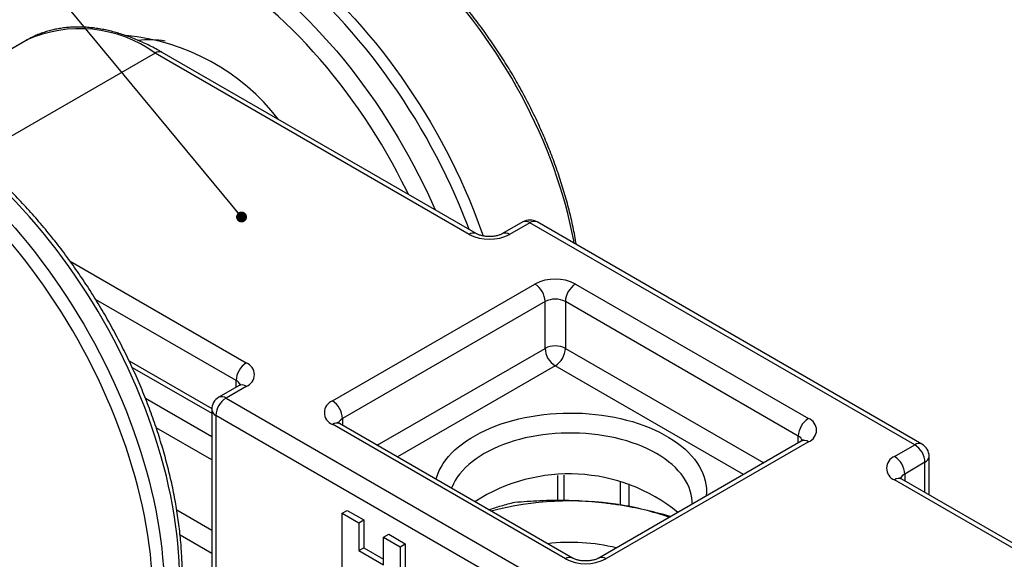
# Model space of a CAD drawing. Units: inches. Extents: x 0.3 to 16.3, y 0.4 to 10.6.
# Drawn here: x 3.8 to 6.6, y 5.7 to 7.2 of the extents above; entities that cross this region are included whole.
import ezdxf

# ---------------------------------------------------------------- set-up
doc = ezdxf.new("R2010")
doc.units = ezdxf.units.IN
doc.header["$MEASUREMENT"] = 0
doc.linetypes.add('SLD-Solid', pattern=[0])
doc.dimstyles.new('SLDDIMSTYLE0', dxfattribs={"dimtxt": 0.18, "dimasz": 0.03, "dimexe": 0, "dimexo": 0.0625, "dimgap": 0, "dimtad": 0, "dimtih": 1, "dimtoh": 1, "dimdec": 0, "dimrnd": 1e-09, "dimzin": 0, "dimdsep": 46, "dimlunit": 5, "dimtxsty": 'Standard', "dimblk1": 'DOT', "dimblk2": 'DOT', "dimsah": 1, "dimcen": 0.09, "dimadec": 0, "dimazin": 0, "dimtfac": 0.03, "dimtdec": 0, "dimtofl": 0, "dimtmove": 0, "dimatfit": 3, "dimldrblk": 'DOT', "dimfxl": 0, "dimfrac": 2, "dimtolj": 1, "dimtzin": 0, "dimarcsym": 0})

# ---------------------------------------------------------------- blocks, each defined once
blk = doc.blocks.new('_Dot')
at = {"color": 0, "linetype": 'ByBlock', "lineweight": -2}
blk.add_line((-0.5, 0), (-1, 0), dxfattribs=at)
at = {"color": 0, "linetype": 'ByBlock', "const_width": 0.5}
blk.add_lwpolyline([(-0.25, 0, 1), (0.25, 0, 1)], format="xyb", close=True, dxfattribs=at)

msp = doc.modelspace()

# ---------------------------------------------------------------- linework, layer by layer
at = {"color": 7, "linetype": 'SLD-Solid', "lineweight": 25}
for p, q in [((3.8669, 7.1483), (3.5301, 6.9539)), ((3.8672, 7.1484), (3.8669, 7.1483)), ((5.0842, 6.615), (4.2212, 7.1132)), ((5.1039, 6.6169), (4.2409, 7.1151)), ((5.2316, 6.6491), (5.1759, 6.6169)), ((5.2513, 6.6471), (5.1956, 6.615)), ((6.3091, 6.0364), (5.2513, 6.6471)), ((6.3288, 6.0384), (5.2709, 6.6491)), ((4.7084, 6.157), (5.2652, 6.4784)), ((5.3765, 6.4784), (6.0168, 6.1088)), ((5.293, 6.4302), (4.7362, 6.1087)), ((5.293, 6.3016), (5.293, 6.4302)), ((5.989, 6.0605), (5.3487, 6.4302)), ((5.3487, 6.4302), (5.3487, 6.3016)), ((4.1581, 6.2492), (4.3767, 6.123)), ((4.4521, 6.1991), (4.3964, 6.167)), ((4.4718, 6.1971), (4.4161, 6.165)), ((4.4161, 6.165), (5.474, 5.5543)), ((4.3767, 6.1329), (4.3767, 5.3485)), ((5.4461, 5.5061), (4.3882, 6.1168)), ((4.3882, 6.1168), (4.3882, 5.3324)), ((5.3487, 5.723), (4.7084, 6.0927)), ((5.3684, 5.725), (4.7281, 6.0946)), ((5.9971, 6.0464), (5.4404, 5.725)), ((6.0168, 6.0445), (5.46, 5.723)), ((6.2535, 6.0043), (6.3091, 6.0364)), ((6.337, 5.9882), (6.2813, 5.9561)), ((6.3485, 5.8984), (6.3485, 6.0043)), ((5.5241, 5.8668), (5.5241, 5.9292)), ((7.1165, 5.4418), (6.2535, 5.94)), ((7.1361, 5.4438), (6.2731, 5.942)), ((4.7351, 5.8482), (4.749, 5.8562)), ((4.7351, 5.6401), (4.7351, 5.8482)), ((4.7351, 5.8482), (4.7807, 5.8219)), ((4.749, 5.8562), (4.7946, 5.8299)), ((4.7807, 5.8219), (4.7946, 5.8299)), ((4.7807, 5.8219), (4.7807, 5.7455)), ((4.7946, 5.8299), (4.7946, 5.7535)), ((4.8492, 5.7824), (4.8631, 5.7904)), ((4.8492, 5.7824), (4.8948, 5.756)), ((4.8492, 5.706), (4.8492, 5.7824)), ((4.8631, 5.7904), (4.9087, 5.7641)), ((4.7807, 5.7455), (4.7946, 5.7535)), ((4.7807, 5.7455), (4.8492, 5.706)), ((4.7946, 5.7535), (4.8492, 5.722)), ((4.8948, 5.756), (4.9087, 5.7641)), ((4.8948, 5.756), (4.8948, 5.5479)), ((4.9087, 5.7641), (4.9087, 5.5559))]:
    msp.add_line(p, q, dxfattribs=at)
at = {"color": 1, "linetype": 'SLD-Solid', "lineweight": 25}
for p, q in [((4.2212, 7.1132), (3.7233, 6.8257)), ((3.9876, 6.5409), (4.4718, 6.2614)), ((4.4439, 6.2132), (4.0577, 6.4362)), ((4.8313, 6.035), (5.293, 6.3016)), ((5.3487, 6.3016), (5.8939, 5.9868)), ((4.1496, 6.2674), (4.3769, 6.1362)), ((5.3209, 6.2534), (4.887, 6.0029)), ((5.8382, 5.9547), (5.3209, 6.2534)), ((4.4439, 6.1944), (4.4439, 6.2132)), ((4.1945, 6.1643), (4.3767, 6.0591)), ((4.7362, 6.1087), (4.7362, 6.0899)), ((4.3767, 5.9948), (4.2243, 6.0828)), ((5.989, 6.0417), (5.989, 6.0605)), ((6.337, 5.9051), (6.337, 5.9882)), ((6.2813, 5.9561), (6.2813, 5.9372)), ((5.3279, 5.8841), (5.3279, 5.9521)), ((5.3446, 5.9529), (5.3446, 5.884)), ((5.5005, 5.8709), (5.5005, 5.936)), ((4.2807, 5.8574), (4.3767, 5.8019)), ((4.3767, 5.7377), (4.2899, 5.7878))]:
    msp.add_line(p, q, dxfattribs=at)
at = {"color": 1, "linetype": 'SLD-Solid', "lineweight": 25, "flags": 128}
for points in [[(5.3731, 6.5901), (5.3716, 6.598), (5.3668, 6.6226), (5.3613, 6.6473), (5.3553, 6.6722), (5.3487, 6.6972), (5.3416, 6.7222), (5.3339, 6.7473), (5.3256, 6.7725), (5.3168, 6.7976), (5.3075, 6.8228), (5.2977, 6.8479), (5.2873, 6.8729), (5.2764, 6.8978), (5.265, 6.9227), (5.2532, 6.9474), (5.2409, 6.9719), (5.2281, 6.9963), (5.2148, 7.0204), (5.2012, 7.0443), (5.1871, 7.068), (5.1726, 7.0914), (5.1577, 7.1145), (5.1424, 7.1372), (5.1267, 7.1597), (5.1107, 7.1818), (5.0944, 7.2034), (5.0777, 7.2247), (5.0608, 7.2456), (5.0435, 7.266), (5.026, 7.2859), (5.0082, 7.3054), (4.9902, 7.3244), (4.972, 7.3428), (4.9535, 7.3607), (4.9349, 7.3781), (4.9161, 7.3948), (4.8972, 7.411), (4.8781, 7.4266), (4.8589, 7.4416), (4.8396, 7.4559), (4.8203, 7.4696), (4.8008, 7.4826), (4.7814, 7.495), (4.7619, 7.5067), (4.7424, 7.5176), (4.723, 7.5279), (4.7035, 7.5375), (4.6842, 7.5463), (4.6649, 7.5544), (4.6457, 7.5618), (4.6266, 7.5684), (4.6076, 7.5742), (4.5887, 7.5793), (4.5701, 7.5836), (4.5516, 7.5872), (4.5333, 7.59), (4.5152, 7.592), (4.4974, 7.5933), (4.4798, 7.5937), (4.4625, 7.5934), (4.4455, 7.5923), (4.4442, 7.5922)], [(4.0942, 7.5601), (4.1016, 7.5607), (4.12, 7.5617), (4.1388, 7.5619), (4.1578, 7.5613), (4.1771, 7.5599), (4.1966, 7.5578), (4.2164, 7.5549), (4.2363, 7.5512), (4.2564, 7.5467), (4.2767, 7.5415), (4.2972, 7.5355), (4.3177, 7.5288), (4.3384, 7.5213), (4.3592, 7.5131), (4.3801, 7.5041), (4.4011, 7.4944), (4.4221, 7.484), (4.4431, 7.4729), (4.4642, 7.4611), (4.4852, 7.4486), (4.5063, 7.4354), (4.5273, 7.4215), (4.5482, 7.4069), (4.5691, 7.3917), (4.5899, 7.3759), (4.6106, 7.3595), (4.6311, 7.3424), (4.6516, 7.3247), (4.6718, 7.3065), (4.692, 7.2877), (4.7119, 7.2683), (4.7316, 7.2484), (4.7511, 7.228), (4.7704, 7.2071), (4.7894, 7.1857), (4.8081, 7.1638), (4.8266, 7.1414), (4.8448, 7.1187), (4.8626, 7.0955), (4.8802, 7.0719), (4.8974, 7.048), (4.9142, 7.0237), (4.9307, 6.999), (4.9468, 6.974), (4.9625, 6.9488), (4.9778, 6.9232), (4.9927, 6.8974), (5.0071, 6.8714), (5.0211, 6.8452), (5.0346, 6.8187), (5.0477, 6.7921), (5.0603, 6.7654), (5.0724, 6.7385), (5.0841, 6.7115), (5.0952, 6.6845), (5.1058, 6.6573), (5.1158, 6.6302), (5.1228, 6.6105)], [(5.0839, 6.6285), (5.0793, 6.6409), (5.0686, 6.6681), (5.0575, 6.6953), (5.0458, 6.7224), (5.0337, 6.7493), (5.021, 6.7762), (5.0079, 6.8029), (4.9943, 6.8294), (4.9802, 6.8557), (4.9658, 6.8818), (4.9508, 6.9077), (4.9355, 6.9334), (4.9197, 6.9587), (4.9036, 6.9838), (4.887, 7.0085), (4.8701, 7.0329), (4.8529, 7.0569), (4.8353, 7.0806), (4.8174, 7.1038), (4.7991, 7.1267), (4.7806, 7.1491), (4.7618, 7.171), (4.7427, 7.1925), (4.7234, 7.2135), (4.7038, 7.234), (4.684, 7.254), (4.664, 7.2734), (4.6438, 7.2923), (4.6235, 7.3106), (4.603, 7.3283), (4.5823, 7.3454), (4.5616, 7.362), (4.5407, 7.3778), (4.5198, 7.3931), (4.4988, 7.4077), (4.4777, 7.4216), (4.4566, 7.4348), (4.4355, 7.4474), (4.4143, 7.4593), (4.3932, 7.4704), (4.3722, 7.4809), (4.3511, 7.4906), (4.3302, 7.4996), (4.3093, 7.5079), (4.2885, 7.5154), (4.2679, 7.5221), (4.2474, 7.5281), (4.227, 7.5333), (4.2068, 7.5378), (4.1868, 7.5415), (4.167, 7.5444), (4.1474, 7.5466), (4.1281, 7.548), (4.109, 7.5486), (4.0902, 7.5484), (4.0716, 7.5474), (4.0534, 7.5457), (4.0354, 7.5431), (4.0178, 7.5399), (4.0005, 7.5358), (3.9836, 7.531), (3.967, 7.5254), (3.9509, 7.519), (3.9351, 7.5119), (3.9197, 7.504), (3.9048, 7.4954), (3.8902, 7.4861), (3.8762, 7.476), (3.8626, 7.4652), (3.8506, 7.4549)], [(3.8064, 7.4146), (3.8114, 7.4191), (3.8246, 7.4301), (3.8384, 7.4405), (3.8525, 7.4501), (3.8672, 7.459), (3.8822, 7.4672), (3.8977, 7.4746), (3.9135, 7.4813), (3.9298, 7.4872), (3.9464, 7.4924), (3.9634, 7.4968), (3.9807, 7.5004), (3.9984, 7.5033), (4.0163, 7.5054), (4.0346, 7.5067), (4.0532, 7.5072), (4.072, 7.507), (4.0911, 7.5059), (4.1104, 7.5042), (4.13, 7.5016), (4.1497, 7.4982), (4.1697, 7.4941), (4.1898, 7.4893), (4.2101, 7.4836), (4.2305, 7.4772), (4.2511, 7.4701), (4.2718, 7.4622), (4.2925, 7.4536), (4.3134, 7.4442), (4.3343, 7.4341), (4.3552, 7.4233), (4.3762, 7.4118), (4.3971, 7.3996), (4.4181, 7.3867), (4.439, 7.3731), (4.4599, 7.3589), (4.4807, 7.344), (4.5014, 7.3285), (4.5221, 7.3123), (4.5426, 7.2955), (4.563, 7.2781), (4.5832, 7.2602), (4.6033, 7.2416), (4.6232, 7.2225), (4.6429, 7.2029), (4.6624, 7.1827), (4.6816, 7.162), (4.7006, 7.1409), (4.7194, 7.1192), (4.7379, 7.0971), (4.7561, 7.0746), (4.7739, 7.0516), (4.7915, 7.0282), (4.8087, 7.0045), (4.8256, 6.9804), (4.8421, 6.9559), (4.8582, 6.9311), (4.8739, 6.9061), (4.8893, 6.8807), (4.9042, 6.8551), (4.9187, 6.8292), (4.9327, 6.8032), (4.9463, 6.7769), (4.9595, 6.7504), (4.9721, 6.7238), (4.9843, 6.6971), (4.9908, 6.6822)], [(4.9176, 6.7245), (4.9127, 6.7344), (4.8997, 6.7605), (4.8862, 6.7863), (4.8723, 6.812), (4.8579, 6.8374), (4.8431, 6.8625), (4.8279, 6.8874), (4.8123, 6.912), (4.7963, 6.9363), (4.7799, 6.9603), (4.7631, 6.9839), (4.746, 7.0071), (4.7286, 7.03), (4.7108, 7.0524), (4.6928, 7.0744), (4.6745, 7.096), (4.6559, 7.117), (4.637, 7.1376), (4.6179, 7.1577), (4.5986, 7.1773), (4.579, 7.1963), (4.5593, 7.2147), (4.5394, 7.2326), (4.5194, 7.2499), (4.4992, 7.2666), (4.4789, 7.2827), (4.4585, 7.2981), (4.438, 7.313), (4.4175, 7.3271), (4.3969, 7.3406), (4.3762, 7.3534), (4.3556, 7.3655), (4.3349, 7.3769), (4.3143, 7.3876), (4.2937, 7.3975), (4.2732, 7.4068), (4.2528, 7.4153), (4.2324, 7.423), (4.2122, 7.43), (4.1921, 7.4363), (4.1721, 7.4418), (4.1523, 7.4465), (4.1326, 7.4504), (4.1132, 7.4536), (4.094, 7.456), (4.075, 7.4576), (4.0562, 7.4584), (4.0378, 7.4585), (4.0196, 7.4577), (4.0016, 7.4562), (3.984, 7.4539), (3.9668, 7.4508), (3.9498, 7.447), (3.9332, 7.4423), (3.917, 7.4369), (3.9012, 7.4308), (3.8858, 7.4239), (3.8707, 7.4162), (3.8561, 7.4078), (3.8419, 7.3986), (3.8282, 7.3887), (3.815, 7.3781), (3.8022, 7.3668), (3.7898, 7.3548), (3.778, 7.342), (3.7667, 7.3286), (3.7559, 7.3146), (3.7456, 7.2998), (3.7358, 7.2844), (3.7266, 7.2684), (3.7179, 7.2518), (3.7098, 7.2346), (3.7023, 7.2168), (3.6953, 7.1984), (3.6889, 7.1794), (3.683, 7.1599), (3.6778, 7.1399), (3.6731, 7.1193), (3.669, 7.0983), (3.6655, 7.0768), (3.6627, 7.0549), (3.6604, 7.0325), (3.6601, 7.0289)], [(3.053, 6.9943), (3.0581, 6.9959), (3.0751, 7.0006), (3.0924, 7.0046), (3.1101, 7.0077), (3.1281, 7.0101), (3.1464, 7.0117), (3.165, 7.0126), (3.1839, 7.0126), (3.203, 7.0119), (3.2224, 7.0104), (3.242, 7.0081), (3.2619, 7.0051), (3.2819, 7.0012), (3.3021, 6.9966), (3.3225, 6.9913), (3.343, 6.9852), (3.3637, 6.9783), (3.3845, 6.9707), (3.4054, 6.9623), (3.4263, 6.9532), (3.4474, 6.9433), (3.4685, 6.9328), (3.4896, 6.9215), (3.5107, 6.9095), (3.5318, 6.8968), (3.5529, 6.8834), (3.574, 6.8694), (3.595, 6.8547), (3.6159, 6.8394), (3.6368, 6.8234), (3.6575, 6.8068), (3.6781, 6.7895), (3.6986, 6.7717), (3.7189, 6.7533), (3.7391, 6.7343), (3.759, 6.7148), (3.7788, 6.6948), (3.7983, 6.6742), (3.8176, 6.6531), (3.8367, 6.6316), (3.8554, 6.6095), (3.8739, 6.587), (3.8921, 6.5641), (3.91, 6.5408), (3.9275, 6.5171), (3.9447, 6.493), (3.9615, 6.4685), (3.978, 6.4437), (3.9941, 6.4186), (4.0098, 6.3932), (4.0251, 6.3676), (4.0399, 6.3416), (4.0543, 6.3155), (4.0683, 6.2891), (4.0818, 6.2626), (4.0949, 6.2359), (4.1074, 6.209), (4.1195, 6.182), (4.1311, 6.1549), (4.1421, 6.1277), (4.1527, 6.1005), (4.1627, 6.0733), (4.1722, 6.046), (4.1811, 6.0187), (4.1895, 5.9915), (4.1974, 5.9643), (4.2046, 5.9372), (4.2113, 5.9102), (4.2175, 5.8833), (4.223, 5.8566), (4.228, 5.83), (4.2324, 5.8036), (4.2361, 5.7774), (4.2393, 5.7515), (4.2419, 5.7257), (4.2439, 5.7003), (4.2453, 5.6752), (4.2461, 5.6503), (4.2463, 5.6258), (4.2458, 5.6017), (4.2448, 5.5779), (4.2432, 5.5545), (4.241, 5.5315), (4.2381, 5.509), (4.2347, 5.4869), (4.2307, 5.4653), (4.2261, 5.4441), (4.2209, 5.4235), (4.2151, 5.4033), (4.2088, 5.3837), (4.2018, 5.3647), (4.1943, 5.3462), (4.1863, 5.3283), (4.1777, 5.311), (4.1685, 5.2943), (4.1588, 5.2782), (4.1486, 5.2628), (4.1378, 5.248), (4.1266, 5.2339), (4.1148, 5.2204), (4.1025, 5.2076), (4.0909, 5.1966)], [(4.1349, 5.2366), (4.1359, 5.2375), (4.1485, 5.2496), (4.1606, 5.2623), (4.1722, 5.2758), (4.1833, 5.2899), (4.1939, 5.3047), (4.2039, 5.3201), (4.2135, 5.3362), (4.2224, 5.3529), (4.2309, 5.3702), (4.2388, 5.388), (4.2461, 5.4065), (4.2529, 5.4255), (4.2591, 5.4451), (4.2647, 5.4651), (4.2697, 5.4857), (4.2741, 5.5068), (4.278, 5.5284), (4.2813, 5.5504), (4.2839, 5.5729), (4.286, 5.5958), (4.2875, 5.6191), (4.2883, 5.6428), (4.2886, 5.6668), (4.2883, 5.6912), (4.2873, 5.716), (4.2858, 5.741), (4.2837, 5.7663), (4.2809, 5.7919), (4.2776, 5.8177), (4.2737, 5.8437), (4.2692, 5.87), (4.2641, 5.8964), (4.2584, 5.923), (4.2522, 5.9497), (4.2453, 5.9765), (4.238, 6.0034), (4.23, 6.0304), (4.2215, 6.0575), (4.2125, 6.0845), (4.2029, 6.1116), (4.1928, 6.1386), (4.1821, 6.1656), (4.171, 6.1926), (4.1593, 6.2194), (4.1472, 6.2461), (4.1345, 6.2728), (4.1214, 6.2992), (4.1078, 6.3255), (4.0938, 6.3516), (4.0793, 6.3774), (4.0644, 6.4031), (4.0491, 6.4284), (4.0334, 6.4535), (4.0173, 6.4783), (4.0008, 6.5028), (3.9839, 6.5269), (3.9667, 6.5507), (3.9492, 6.5741), (3.9313, 6.597), (3.9132, 6.6196), (3.8947, 6.6417), (3.876, 6.6634), (3.857, 6.6846), (3.8377, 6.7053), (3.8182, 6.7255), (3.7985, 6.7451), (3.7786, 6.7643), (3.7586, 6.7828), (3.7383, 6.8008), (3.7179, 6.8182), (3.6974, 6.835), (3.6768, 6.8512), (3.6561, 6.8668), (3.6353, 6.8817), (3.6144, 6.896), (3.5935, 6.9096), (3.5725, 6.9225), (3.5515, 6.9348), (3.5306, 6.9463), (3.5097, 6.9571), (3.4888, 6.9672), (3.4679, 6.9766), (3.4472, 6.9853), (3.4265, 6.9932), (3.4059, 7.0004), (3.3855, 7.0068), (3.3652, 7.0125), (3.345, 7.0174), (3.3251, 7.0215), (3.3053, 7.0249), (3.2857, 7.0275), (3.2664, 7.0293), (3.2473, 7.0304), (3.2285, 7.0307), (3.2099, 7.0302), (3.1916, 7.0289), (3.1736, 7.0268), (3.1559, 7.024), (3.1386, 7.0204), (3.1216, 7.016), (3.1111, 7.0129)], [(3.8473, 5.0911), (3.855, 5.0919), (3.8729, 5.0943), (3.8905, 5.0974), (3.9078, 5.1013), (3.9247, 5.106), (3.9413, 5.1115), (3.9575, 5.1177), (3.9733, 5.1247), (3.9886, 5.1324), (4.0036, 5.1408), (4.0182, 5.15), (4.0323, 5.1599), (4.0459, 5.1706), (4.0591, 5.1819), (4.0718, 5.1939), (4.084, 5.2067), (4.0958, 5.2201), (4.107, 5.2342), (4.1177, 5.2489), (4.1279, 5.2643), (4.1376, 5.2803), (4.1467, 5.297), (4.1553, 5.3142), (4.1633, 5.3321), (4.1708, 5.3505), (4.1777, 5.3695), (4.184, 5.389), (4.1898, 5.4091), (4.1949, 5.4296), (4.1995, 5.4507), (4.2035, 5.4723), (4.2069, 5.4943), (4.2098, 5.5168), (4.212, 5.5397), (4.2136, 5.563), (4.2146, 5.5867), (4.215, 5.6107), (4.2149, 5.6351), (4.2141, 5.6599), (4.2127, 5.6849), (4.2107, 5.7103), (4.2081, 5.7359), (4.2049, 5.7618), (4.2012, 5.7879), (4.1968, 5.8142), (4.1919, 5.8407), (4.1863, 5.8673), (4.1802, 5.8941), (4.1736, 5.921), (4.1663, 5.948), (4.1585, 5.9751), (4.1501, 6.0023), (4.1412, 6.0294), (4.1318, 6.0566), (4.1218, 6.0838), (4.1113, 6.1109), (4.1003, 6.138), (4.0887, 6.165), (4.0767, 6.1919), (4.0642, 6.2187), (4.0512, 6.2453), (4.0377, 6.2718), (4.0238, 6.298), (4.0094, 6.3241), (3.9946, 6.3499), (3.9794, 6.3755), (3.9637, 6.4008), (3.9477, 6.4258), (3.9313, 6.4506), (3.9145, 6.4749), (3.8974, 6.4989), (3.8799, 6.5226), (3.8621, 6.5458), (3.8439, 6.5687), (3.8255, 6.5911), (3.8068, 6.613), (3.7878, 6.6345), (3.7686, 6.6555), (3.7492, 6.676), (3.7295, 6.696), (3.7096, 6.7155), (3.6895, 6.7344), (3.6692, 6.7527), (3.6488, 6.7705), (3.6283, 6.7876), (3.6076, 6.8042), (3.5868, 6.8201), (3.566, 6.8354), (3.545, 6.8501), (3.524, 6.8641), (3.503, 6.8774), (3.482, 6.89)], [(4.9932, 5.9416), (4.9942, 5.9452), (4.9978, 5.9553), (5.0021, 5.9654), (5.0073, 5.9753), (5.0133, 5.985), (5.0201, 5.9946), (5.0277, 6.004), (5.0361, 6.0132), (5.0452, 6.0221), (5.0551, 6.0307), (5.0657, 6.0391), (5.0769, 6.0472), (5.0888, 6.0549), (5.1013, 6.0623), (5.1145, 6.0694), (5.1282, 6.0761), (5.1424, 6.0824), (5.1572, 6.0883), (5.1724, 6.0937), (5.188, 6.0988), (5.2041, 6.1034), (5.2205, 6.1076), (5.2373, 6.1113), (5.2543, 6.1145), (5.2716, 6.1173), (5.2891, 6.1195), (5.3068, 6.1213), (5.3246, 6.1226), (5.3424, 6.1234), (5.3604, 6.1237), (5.3783, 6.1236), (5.3962, 6.1229), (5.414, 6.1217), (5.4317, 6.12), (5.4493, 6.1179), (5.4666, 6.1152), (5.4837, 6.1121), (5.5005, 6.1085), (5.5171, 6.1045), (5.5332, 6.1), (5.549, 6.095), (5.5643, 6.0897), (5.5792, 6.0839), (5.5935, 6.0777), (5.6074, 6.0711), (5.6207, 6.0641), (5.6333, 6.0568), (5.6454, 6.0491), (5.6568, 6.0411), (5.6675, 6.0329), (5.6776, 6.0243), (5.6869, 6.0154), (5.6955, 6.0063), (5.7032, 5.997), (5.7103, 5.9875), (5.7165, 5.9777), (5.7219, 5.9679), (5.7264, 5.9579), (5.7302, 5.9477), (5.7331, 5.9375), (5.7351, 5.9272), (5.7363, 5.9169), (5.7366, 5.9065), (5.7361, 5.8962), (5.736, 5.8957)], [(5.6973, 5.8757), (5.6971, 5.8806), (5.6963, 5.8904), (5.6946, 5.9001), (5.692, 5.9098), (5.6886, 5.9194), (5.6843, 5.9288), (5.6793, 5.9382), (5.6734, 5.9473), (5.6667, 5.9563), (5.6592, 5.9651), (5.651, 5.9737), (5.642, 5.982), (5.6323, 5.99), (5.622, 5.9978), (5.6109, 6.0052), (5.5992, 6.0123), (5.587, 6.019), (5.5741, 6.0254), (5.5607, 6.0314), (5.5468, 6.037), (5.5324, 6.0422), (5.5175, 6.0469), (5.5023, 6.0512), (5.4867, 6.0551), (5.4708, 6.0585), (5.4547, 6.0614), (5.4383, 6.0639), (5.4216, 6.0658), (5.4049, 6.0673), (5.388, 6.0683), (5.3711, 6.0688), (5.3541, 6.0688), (5.3372, 6.0683), (5.3203, 6.0673), (5.3036, 6.0658), (5.287, 6.0639), (5.2705, 6.0614), (5.2544, 6.0585), (5.2385, 6.0551), (5.2229, 6.0512), (5.2077, 6.0469), (5.1928, 6.0422), (5.1785, 6.037), (5.1645, 6.0314), (5.1511, 6.0254), (5.1383, 6.019), (5.126, 6.0123), (5.1143, 6.0052), (5.1033, 5.9978), (5.0929, 5.99), (5.0832, 5.982), (5.0742, 5.9737), (5.066, 5.9651), (5.0585, 5.9563), (5.0518, 5.9473), (5.046, 5.9382), (5.0409, 5.9288), (5.0366, 5.9194), (5.0357, 5.917)]]:
    msp.add_lwpolyline(points, dxfattribs=at)
at = {"color": 1, "linetype": 'SLD-Solid', "lineweight": 25}
for centre, radius, start, end in [((4.014, 6.8278), 0.3527, 54.023, 114.6078), ((4.2328, 7.0968), 0.0201, 66.1853, 125.1252), ((5.2397, 6.6307), 0.0201, 54.8748, 113.8147), ((5.2628, 6.6307), 0.0201, 66.1853, 125.1252), ((5.0958, 6.5985), 0.0201, 66.2029, 125.1237), ((5.184, 6.5985), 0.0201, 54.876, 113.8004), ((4.434, 6.1933), 0.0223, 19.9142, 63.4701), ((4.4603, 6.1813), 0.0196, 54.0823, 114.6073), ((4.4046, 6.1491), 0.0196, 54.0823, 114.6073), ((4.3963, 6.1347), 0.0196, 185.3944, 245.9257), ((4.72, 6.0762), 0.0201, 66.1853, 125.1252), ((4.7462, 6.0888), 0.0223, 116.5171, 160.241), ((5.979, 6.0406), 0.0223, 19.9142, 63.4701), ((6.0053, 6.0286), 0.0196, 54.0823, 114.6073), ((6.3207, 6.02), 0.0201, 66.1853, 125.1252), ((6.329, 6.0061), 0.0196, 294.0743, 354.6056), ((6.2912, 5.9362), 0.0223, 116.5171, 160.241), ((6.265, 5.9236), 0.0201, 66.1853, 125.1252), ((5.3603, 5.7066), 0.0201, 66.2029, 125.1237), ((5.4485, 5.7066), 0.0201, 54.876, 113.8004)]:
    msp.add_arc(centre, radius, start, end, dxfattribs=at)
at = {"color": 7, "linetype": 'SLD-Solid', "lineweight": 25}
for centre, radius, start, end in [((4.0877, 6.5685), 0.5953, 37.504, 84.9138), ((4.2037, 6.863), 0.2868, 80.9882, 95.7634), ((5.2513, 6.615), 0.0394, 60.0027, 119.9973), ((5.1399, 6.7221), 0.1207, 242.5284, 297.4716), ((5.3209, 6.3713), 0.1207, 62.5284, 117.4716), ((5.233, 6.4277), 0.0601, 2.3869, 57.6131), ((5.4087, 6.4277), 0.0601, 122.3869, 177.6131), ((5.3209, 6.3769), 0.0601, 62.391, 117.609), ((5.3209, 6.2483), 0.0601, 62.391, 117.609), ((5.353, 6.3041), 0.0601, 182.3869, 237.6131), ((5.2887, 6.3041), 0.0601, 302.3869, 357.6131), ((4.5039, 6.2107), 0.0601, 122.3869, 177.6131), ((4.4594, 6.2293), 0.0345, 291.1173, 68.8827), ((4.4161, 6.1329), 0.0394, 119.9973, 180), ((4.4483, 6.1143), 0.0601, 122.3869, 177.6131), ((4.7208, 6.1248), 0.0345, 111.1173, 248.8827), ((4.6762, 6.1062), 0.0601, 2.3869, 57.6131), ((6.049, 6.058), 0.0601, 122.3869, 177.6131), ((6.0044, 6.0766), 0.0345, 291.1173, 68.8827), ((6.277, 5.9857), 0.0601, 2.3869, 57.6131), ((6.3091, 6.0043), 0.0394, 0, 60.0027), ((6.2659, 5.9721), 0.0345, 111.1173, 248.8827), ((6.2213, 5.9536), 0.0601, 2.3869, 57.6131), ((5.359, 5.4807), 0.4757, 51.051, 122.9666), ((5.3631, 5.0234), 0.8586, 81.1587, 104.7042), ((5.3846, 5.1378), 0.7422, 70.357, 81.4392), ((5.3624, 5.2385), 0.5297, 76.1998, 96.7812), ((5.4044, 5.8301), 0.1207, 242.5284, 297.4716)]:
    msp.add_arc(centre, radius, start, end, dxfattribs=at)
for points, knots in [([(5.379, 6.5867), (5.3786, 6.589), (5.377, 6.599), (5.3736, 6.6169), (5.3688, 6.6405), (5.3634, 6.6642), (5.3575, 6.688), (5.351, 6.7119), (5.3441, 6.7358), (5.3366, 6.7597), (5.3287, 6.7837), (5.3203, 6.8076), (5.3113, 6.8315), (5.3019, 6.8554), (5.2921, 6.8792), (5.2817, 6.9029), (5.2709, 6.9265), (5.2597, 6.95), (5.2481, 6.9733), (5.236, 6.9964), (5.2235, 7.0194), (5.2106, 7.0421), (5.1973, 7.0647), (5.1837, 7.0869), (5.1697, 7.109), (5.1553, 7.1307), (5.1406, 7.1521), (5.1255, 7.1733), (5.1101, 7.194), (5.0945, 7.2145), (5.0785, 7.2345), (5.0622, 7.2542), (5.0457, 7.2734), (5.0289, 7.2923), (5.0119, 7.3107), (4.9947, 7.3286), (4.9772, 7.3461), (4.9595, 7.3631), (4.9417, 7.3796), (4.9237, 7.3956), (4.9055, 7.4111), (4.8872, 7.426), (4.8687, 7.4403), (4.8502, 7.4541), (4.8315, 7.4673), (4.8128, 7.48), (4.794, 7.492), (4.7751, 7.5034), (4.7562, 7.5141), (4.7373, 7.5243), (4.7184, 7.5337), (4.6994, 7.5426), (4.6806, 7.5507), (4.6617, 7.5582), (4.6429, 7.565), (4.6242, 7.571), (4.6056, 7.5764), (4.587, 7.5811), (4.5687, 7.585), (4.5504, 7.5883), (4.5324, 7.5908), (4.5145, 7.5926), (4.4968, 7.5936), (4.4794, 7.594), (4.4622, 7.5935), (4.4503, 7.5929), (4.4442, 7.5922), (4.4436, 7.5921)], [0, 0, 0, 0, 0.00456, 0.0203699, 0.0361746, 0.0519743, 0.067769, 0.0835589, 0.0993442, 0.1151251, 0.130902, 0.146675, 0.1624445, 0.1782108, 0.1939743, 0.2097352, 0.225494, 0.241251, 0.2570064, 0.2727608, 0.2885144, 0.3042676, 0.3200207, 0.3357741, 0.3515281, 0.3672829, 0.3830391, 0.3987969, 0.4145567, 0.4303189, 0.4460838, 0.4618517, 0.4776231, 0.4933982, 0.5091774, 0.524961, 0.5407493, 0.5565425, 0.572341, 0.588145, 0.6039545, 0.6197698, 0.6355908, 0.6514176, 0.66725, 0.6830879, 0.6989308, 0.7147782, 0.7306294, 0.7464834, 0.7623392, 0.7781948, 0.7940482, 0.8098972, 0.8257392, 0.8415713, 0.8573902, 0.873192, 0.8889727, 0.9047282, 0.920454, 0.9361456, 0.9517988, 0.9674096, 0.9829746, 0.9984912, 1, 1, 1, 1]), ([(4.2409, 7.1151), (4.2379, 7.1168), (4.2293, 7.1218), (4.215, 7.1294), (4.198, 7.1379), (4.181, 7.1457), (4.1641, 7.1528), (4.1472, 7.1593), (4.1303, 7.165), (4.1135, 7.17), (4.0969, 7.1743), (4.0803, 7.1779), (4.0639, 7.1808), (4.0477, 7.1829), (4.0316, 7.1843), (4.0158, 7.185), (4.0002, 7.1849), (3.9848, 7.1841), (3.9697, 7.1825), (3.955, 7.1803), (3.9405, 7.1773), (3.9264, 7.1736), (3.9126, 7.1692), (3.8991, 7.1642), (3.886, 7.1584), (3.8754, 7.1531), (3.8693, 7.1496), (3.8673, 7.1484)], [0, 0, 0, 0, 0.022473, 0.064934, 0.107408, 0.14988, 0.192341, 0.234783, 0.277192, 0.319555, 0.361858, 0.404084, 0.446214, 0.488231, 0.530117, 0.571855, 0.613431, 0.654832, 0.696051, 0.737086, 0.77794, 0.818622, 0.859147, 0.899534, 0.939809, 0.980001, 1, 1, 1, 1]), ([(4.1347, 5.2365), (4.1373, 5.2388), (4.144, 5.2449), (4.1545, 5.2555), (4.1663, 5.2683), (4.1775, 5.2818), (4.1884, 5.2958), (4.1987, 5.3104), (4.2086, 5.3256), (4.218, 5.3414), (4.2268, 5.3577), (4.2352, 5.3746), (4.2431, 5.3921), (4.2504, 5.4101), (4.2572, 5.4286), (4.2634, 5.4475), (4.2692, 5.467), (4.2743, 5.4869), (4.279, 5.5073), (4.283, 5.5281), (4.2865, 5.5493), (4.2895, 5.5709), (4.2919, 5.5929), (4.2937, 5.6153), (4.295, 5.638), (4.2957, 5.661), (4.2958, 5.6843), (4.2954, 5.708), (4.2944, 5.7318), (4.2929, 5.756), (4.2908, 5.7804), (4.2881, 5.8049), (4.2849, 5.8297), (4.2812, 5.8547), (4.2769, 5.8798), (4.2721, 5.9051), (4.2668, 5.9305), (4.2609, 5.956), (4.2545, 5.9816), (4.2476, 6.0073), (4.2402, 6.033), (4.2322, 6.0588), (4.2238, 6.0845), (4.2149, 6.1103), (4.2055, 6.136), (4.1956, 6.1618), (4.1852, 6.1874), (4.1744, 6.213), (4.1631, 6.2384), (4.1514, 6.2638), (4.1392, 6.289), (4.1266, 6.3141), (4.1136, 6.339), (4.1002, 6.3637), (4.0864, 6.3882), (4.0722, 6.4125), (4.0576, 6.4366), (4.0426, 6.4604), (4.0273, 6.4839), (4.0116, 6.5071), (3.9956, 6.53), (3.9793, 6.5526), (3.9626, 6.5749), (3.9457, 6.5968), (3.9284, 6.6183), (3.9109, 6.6394), (3.8931, 6.6601), (3.8751, 6.6804), (3.8568, 6.7003), (3.8383, 6.7197), (3.8196, 6.7386), (3.8007, 6.7571), (3.7816, 6.7751), (3.7623, 6.7925), (3.7428, 6.8095), (3.7232, 6.8259), (3.7035, 6.8418), (3.6837, 6.8571), (3.6637, 6.8718), (3.6437, 6.8859), (3.6236, 6.8995), (3.6034, 6.9125), (3.5831, 6.9248), (3.5628, 6.9365), (3.5425, 6.9476), (3.5222, 6.958), (3.5019, 6.9678), (3.4817, 6.9769), (3.4614, 6.9853), (3.4412, 6.9931), (3.4211, 7.0002), (3.4011, 7.0066), (3.3812, 7.0122), (3.3613, 7.0172), (3.3417, 7.0215), (3.3221, 7.025), (3.3028, 7.0278), (3.2836, 7.0299), (3.2646, 7.0313), (3.2459, 7.0319), (3.2273, 7.0318), (3.2091, 7.031), (3.1911, 7.0295), (3.1733, 7.0273), (3.1559, 7.0243), (3.1388, 7.0207), (3.1239, 7.0169), (3.1149, 7.014), (3.1113, 7.0129)], [0, 0, 0, 0, 0.005502, 0.014736, 0.023988, 0.033261, 0.042556, 0.051874, 0.061217, 0.070584, 0.079976, 0.08939, 0.098826, 0.108282, 0.117757, 0.127248, 0.136754, 0.146273, 0.155803, 0.165342, 0.174888, 0.18444, 0.193996, 0.203555, 0.213116, 0.222679, 0.232242, 0.241804, 0.251365, 0.260925, 0.270483, 0.280038, 0.289592, 0.299143, 0.308692, 0.318238, 0.327782, 0.337323, 0.346862, 0.356399, 0.365933, 0.375465, 0.384995, 0.394524, 0.40405, 0.413575, 0.423099, 0.432621, 0.442142, 0.451662, 0.461181, 0.4707, 0.480218, 0.489735, 0.499253, 0.50877, 0.518288, 0.527805, 0.537323, 0.546842, 0.556361, 0.565881, 0.575403, 0.584925, 0.594449, 0.603974, 0.613501, 0.62303, 0.632561, 0.642093, 0.651628, 0.661166, 0.670706, 0.680248, 0.689793, 0.699341, 0.708892, 0.718445, 0.728002, 0.73756, 0.747122, 0.756686, 0.766252, 0.77582, 0.78539, 0.79496, 0.804531, 0.814102, 0.823671, 0.833237, 0.842799, 0.852357, 0.861907, 0.87145, 0.880982, 0.890501, 0.900007, 0.909496, 0.918968, 0.928419, 0.937848, 0.947254, 0.956635, 0.965992, 0.975324, 0.984631, 0.993914, 1, 1, 1, 1]), ([(5.1759, 6.6169), (5.1754, 6.6167), (5.1741, 6.6159), (5.1714, 6.6146), (5.1676, 6.6132), (5.1633, 6.6118), (5.1584, 6.6107), (5.1532, 6.6098), (5.1477, 6.6092), (5.142, 6.6089), (5.1362, 6.6089), (5.1305, 6.6093), (5.1249, 6.61), (5.1197, 6.611), (5.115, 6.6123), (5.1107, 6.6137), (5.1072, 6.6152), (5.105, 6.6163), (5.1041, 6.6169), (5.1039, 6.6169)], [0, 0, 0, 0, 0.032586, 0.092667, 0.153725, 0.216104, 0.279732, 0.344443, 0.410008, 0.476168, 0.542644, 0.609142, 0.675302, 0.740861, 0.805579, 0.869266, 0.931809, 0.988944, 1, 1, 1, 1]), ([(4.4568, 6.2026), (4.4568, 6.2026), (4.4568, 6.2027), (4.4563, 6.2021), (4.4552, 6.2011), (4.4537, 6.2001), (4.4525, 6.1993), (4.4521, 6.1991)], [0, 0, 0, 0, 0.141001, 0.39014, 0.630317, 0.868375, 1, 1, 1, 1]), ([(4.7281, 6.0946), (4.7276, 6.0949), (4.7264, 6.0956), (4.7249, 6.0967), (4.7238, 6.0977), (4.7233, 6.0982), (4.7234, 6.0982), (4.7234, 6.0982)], [0, 0, 0, 0, 0.132823, 0.376516, 0.62093, 0.868321, 1, 1, 1, 1]), ([(6.0018, 6.0499), (6.0019, 6.05), (6.0019, 6.05), (6.0014, 6.0494), (6.0003, 6.0485), (5.9988, 6.0474), (5.9976, 6.0467), (5.9971, 6.0464)], [0, 0, 0, 0, 0.141001, 0.39014, 0.630317, 0.868375, 1, 1, 1, 1]), ([(6.2731, 5.942), (6.2727, 5.9422), (6.2715, 5.9429), (6.27, 5.944), (6.2688, 5.945), (6.2684, 5.9455), (6.2684, 5.9455), (6.2684, 5.9455)], [0, 0, 0, 0, 0.132823, 0.376516, 0.62093, 0.868321, 1, 1, 1, 1]), ([(5.1384, 5.8578), (5.1496, 5.8615), (5.1735, 5.8694), (5.1971, 5.8754), (5.2096, 5.8786)], [0, 0, 0, 0, 0.468671, 1, 1, 1, 1]), ([(5.2096, 5.8786), (5.2211, 5.8795), (5.2441, 5.8814), (5.279, 5.8833), (5.3141, 5.8843), (5.3496, 5.8842), (5.3855, 5.8831), (5.4219, 5.8806), (5.4584, 5.877), (5.4828, 5.8735), (5.4951, 5.8718)], [0, 0, 0, 0, 0.123627, 0.247252, 0.371298, 0.49534, 0.621101, 0.746858, 0.87343, 1, 1, 1, 1]), ([(5.6972, 5.8757), (5.6972, 5.8751), (5.6973, 5.8743), (5.6972, 5.8735), (5.6972, 5.8733)], [0, 0, 0, 0, 0.735911, 1, 1, 1, 1]), ([(5.4951, 5.8718), (5.5018, 5.8707), (5.5197, 5.8678), (5.5486, 5.8622), (5.5819, 5.8548), (5.6119, 5.8472), (5.6308, 5.8418), (5.6387, 5.8395)], [0, 0, 0, 0, 0.1407045, 0.3715205, 0.6023397, 0.8344156, 1, 1, 1, 1]), ([(5.4404, 5.725), (5.4399, 5.7247), (5.4386, 5.724), (5.4358, 5.7227), (5.4321, 5.7212), (5.4277, 5.7199), (5.4229, 5.7187), (5.4177, 5.7178), (5.4122, 5.7172), (5.4064, 5.7169), (5.4007, 5.717), (5.3949, 5.7174), (5.3894, 5.7181), (5.3842, 5.7191), (5.3794, 5.7203), (5.3752, 5.7218), (5.3716, 5.7233), (5.3695, 5.7244), (5.3685, 5.7249), (5.3684, 5.725)], [0, 0, 0, 0, 0.032586, 0.092667, 0.153725, 0.216104, 0.279732, 0.344443, 0.410008, 0.476168, 0.542644, 0.609142, 0.675302, 0.740861, 0.805579, 0.869266, 0.931809, 0.988944, 1, 1, 1, 1])]:
    msp.add_open_spline(points, degree=3, knots=knots, dxfattribs=at)

# ---------------------------------------------------------------- leaders
at = {"color": 7, "linetype": 'Continuous', "lineweight": 0}
msp.add_leader([(4.4587, 6.6627), (3.0184, 8.403)], dimstyle='SLDDIMSTYLE0', dxfattribs=at)

doc.saveas('drawing.dxf')
